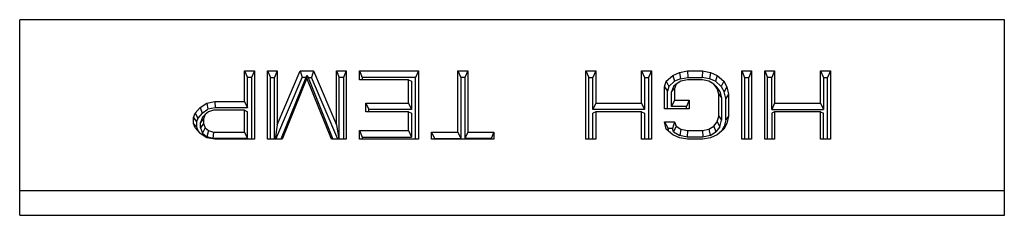
# Model space of a CAD drawing. Units: inches. Extents: x 0 to 221, y 0 to 153.
# Drawn here: x 109 to 111, y 121 to 121 of the extents above; entities that cross this region are included whole.
import ezdxf

# ---------------------------------------------------------------- set-up
doc = ezdxf.new("R2010")
doc.units = ezdxf.units.IN
doc.header["$LTSCALE"] = 1.87
doc.header["$MEASUREMENT"] = 0
doc.layers.get('0').update_dxf_attribs({"linetype": 'CONTINUOUS'})

msp = doc.modelspace()

# ---------------------------------------------------------------- linework, layer by layer
at = {"linetype": 'Continuous'}
for p, q in [((109.3507, 120.529), (109.3507, 120.7767)), ((110.6007, 120.7767), (109.3507, 120.7767)), ((110.6007, 120.529), (110.6007, 120.7767)), ((109.6361, 120.6731), (109.6361, 120.7118)), ((109.6361, 120.7118), (109.6397, 120.7036)), ((109.6361, 120.7118), (109.6486, 120.7118)), ((109.6397, 120.6649), (109.6397, 120.7036)), ((109.6449, 120.7036), (109.6397, 120.7036)), ((109.6486, 120.7118), (109.6449, 120.7036)), ((109.6449, 120.7036), (109.6449, 120.6252)), ((109.6486, 120.7118), (109.6486, 120.6252)), ((109.6652, 120.6252), (109.6652, 120.7118)), ((109.6652, 120.7118), (109.6689, 120.7036)), ((109.6652, 120.7118), (109.6777, 120.7118)), ((109.6689, 120.6252), (109.6689, 120.7036)), ((109.6689, 120.7036), (109.6741, 120.7036)), ((109.6777, 120.7118), (109.6741, 120.7036)), ((109.6741, 120.6252), (109.6741, 120.7036)), ((109.6759, 120.6252), (109.7094, 120.7036)), ((109.6777, 120.6436), (109.7069, 120.7118)), ((109.6777, 120.7118), (109.6777, 120.6436)), ((109.7138, 120.7036), (109.6822, 120.6252)), ((109.7152, 120.7026), (109.684, 120.6252)), ((109.7069, 120.7118), (109.7094, 120.7036)), ((109.7069, 120.7118), (109.7236, 120.7118)), ((109.7138, 120.7036), (109.7094, 120.7036)), ((109.7152, 120.7059), (109.7138, 120.7036)), ((109.7152, 120.7026), (109.7152, 120.7059)), ((109.7152, 120.7059), (109.7167, 120.7036)), ((109.7465, 120.6252), (109.7152, 120.7026)), ((109.7167, 120.7036), (109.7483, 120.6252)), ((109.7167, 120.7036), (109.721, 120.7036)), ((109.7236, 120.7118), (109.721, 120.7036)), ((109.7546, 120.6252), (109.721, 120.7036)), ((109.7236, 120.7118), (109.7527, 120.6436)), ((109.7527, 120.6436), (109.7527, 120.7118)), ((109.7527, 120.7118), (109.7564, 120.7036)), ((109.7527, 120.7118), (109.7652, 120.7118)), ((109.7564, 120.6252), (109.7564, 120.7036)), ((109.7616, 120.7036), (109.7564, 120.7036)), ((109.7652, 120.7118), (109.7616, 120.7036)), ((109.7616, 120.7036), (109.7616, 120.6252)), ((109.7652, 120.7118), (109.7652, 120.6252)), ((109.7819, 120.7007), (109.7819, 120.7118)), ((109.7819, 120.7118), (109.7856, 120.7036)), ((109.7819, 120.7118), (109.8569, 120.7118)), ((109.8444, 120.7007), (109.7819, 120.7007)), ((109.7856, 120.7036), (109.7856, 120.7007)), ((109.8533, 120.7036), (109.7856, 120.7036)), ((109.8444, 120.6712), (109.8444, 120.7007)), ((109.8444, 120.7007), (109.8481, 120.6989)), ((109.8569, 120.7118), (109.8533, 120.7036)), ((109.8533, 120.6252), (109.8533, 120.7036)), ((109.8569, 120.7118), (109.8569, 120.6252)), ((109.9069, 120.6344), (109.9069, 120.7118)), ((109.9069, 120.7118), (109.9106, 120.7036)), ((109.9069, 120.7118), (109.9194, 120.7118)), ((109.9106, 120.7036), (109.9106, 120.6262)), ((109.9158, 120.7036), (109.9106, 120.7036)), ((109.9194, 120.7118), (109.9158, 120.7036)), ((109.9158, 120.7036), (109.9158, 120.6262)), ((109.9194, 120.7118), (109.9194, 120.6344)), ((110.0694, 120.6252), (110.0694, 120.7118)), ((110.0694, 120.7118), (110.0731, 120.7036)), ((110.0694, 120.7118), (110.0819, 120.7118)), ((110.0731, 120.6252), (110.0731, 120.7036)), ((110.0731, 120.7036), (110.0783, 120.7036)), ((110.0819, 120.7118), (110.0783, 120.7036)), ((110.0783, 120.6631), (110.0783, 120.7036)), ((110.0819, 120.7118), (110.0819, 120.6712)), ((110.1402, 120.6712), (110.1402, 120.7118)), ((110.1402, 120.7118), (110.1439, 120.7036)), ((110.1402, 120.7118), (110.1527, 120.7118)), ((110.1439, 120.7036), (110.1439, 120.6631)), ((110.1439, 120.7036), (110.1491, 120.7036)), ((110.1527, 120.7118), (110.1491, 120.7036)), ((110.1491, 120.7036), (110.1491, 120.6252)), ((110.1527, 120.7118), (110.1527, 120.6252)), ((110.1715, 120.6989), (110.1798, 120.7062)), ((110.1798, 120.7062), (110.1882, 120.7099)), ((110.1798, 120.7062), (110.182, 120.6987)), ((110.1894, 120.7019), (110.182, 120.6987)), ((110.1882, 120.7099), (110.1986, 120.7118)), ((110.1882, 120.7099), (110.1894, 120.7019)), ((110.1894, 120.7019), (110.1989, 120.7036)), ((110.1986, 120.7007), (110.1902, 120.6989)), ((110.1986, 120.7118), (110.1989, 120.7036)), ((110.1986, 120.7118), (110.2173, 120.7118)), ((110.2173, 120.7007), (110.1986, 120.7007)), ((110.1989, 120.7036), (110.217, 120.7036)), ((110.2173, 120.7118), (110.217, 120.7036)), ((110.2265, 120.7019), (110.217, 120.7036)), ((110.2173, 120.7118), (110.2277, 120.7099)), ((110.2257, 120.6989), (110.2173, 120.7007)), ((110.2277, 120.7099), (110.2265, 120.7019)), ((110.2339, 120.6987), (110.2265, 120.7019)), ((110.2277, 120.7099), (110.2361, 120.7062)), ((110.2361, 120.7062), (110.2339, 120.6987)), ((110.2361, 120.7062), (110.2444, 120.6989)), ((110.2673, 120.6252), (110.2673, 120.7118)), ((110.2673, 120.7118), (110.271, 120.7036)), ((110.2673, 120.7118), (110.2798, 120.7118)), ((110.271, 120.7036), (110.271, 120.6252)), ((110.271, 120.7036), (110.2762, 120.7036)), ((110.2798, 120.7118), (110.2762, 120.7036)), ((110.2762, 120.6252), (110.2762, 120.7036)), ((110.2798, 120.7118), (110.2798, 120.6252)), ((110.2965, 120.6252), (110.2965, 120.7118)), ((110.2965, 120.7118), (110.3001, 120.7036)), ((110.2965, 120.7118), (110.309, 120.7118)), ((110.3001, 120.6252), (110.3001, 120.7036)), ((110.3054, 120.7036), (110.3001, 120.7036)), ((110.309, 120.7118), (110.3054, 120.7036)), ((110.3054, 120.6631), (110.3054, 120.7036)), ((110.309, 120.7118), (110.309, 120.6712)), ((110.3673, 120.6712), (110.3673, 120.7118)), ((110.3673, 120.7118), (110.371, 120.7036)), ((110.3673, 120.7118), (110.3798, 120.7118)), ((110.371, 120.7036), (110.371, 120.6631)), ((110.371, 120.7036), (110.3762, 120.7036)), ((110.3798, 120.7118), (110.3762, 120.7036)), ((110.3762, 120.6252), (110.3762, 120.7036)), ((110.3798, 120.7118), (110.3798, 120.6252)), ((109.8481, 120.6989), (109.8481, 120.6631)), ((110.1694, 120.6915), (110.1715, 120.6989)), ((110.1694, 120.6639), (110.1694, 120.6915)), ((110.1694, 120.6915), (110.1731, 120.6861)), ((110.1715, 120.6989), (110.1748, 120.6923)), ((110.1748, 120.6923), (110.1731, 120.6861)), ((110.182, 120.6987), (110.1748, 120.6923)), ((110.1809, 120.6922), (110.1783, 120.6852)), ((110.1819, 120.6897), (110.1783, 120.6852)), ((110.184, 120.6952), (110.1809, 120.6922)), ((110.184, 120.6952), (110.1819, 120.6897)), ((110.1819, 120.6897), (110.1819, 120.6749)), ((110.1902, 120.6989), (110.184, 120.6952)), ((110.2319, 120.6952), (110.2257, 120.6989)), ((110.2361, 120.6897), (110.2319, 120.6952)), ((110.2319, 120.6952), (110.2346, 120.6924)), ((110.2339, 120.6987), (110.2414, 120.692)), ((110.2346, 120.6924), (110.2395, 120.6859)), ((110.2382, 120.6823), (110.2361, 120.6897)), ((110.2361, 120.6897), (110.2395, 120.6859)), ((110.2444, 120.6989), (110.2414, 120.692)), ((110.2414, 120.692), (110.2451, 120.6855)), ((110.2444, 120.6989), (110.2486, 120.6915)), ((110.2486, 120.6915), (110.2451, 120.6855)), ((110.2486, 120.6915), (110.2507, 120.6823)), ((110.1731, 120.6639), (110.1731, 120.6861)), ((110.1783, 120.6668), (110.1783, 120.6852)), ((110.2382, 120.6547), (110.2382, 120.6823)), ((110.2382, 120.6823), (110.2418, 120.6777)), ((110.2395, 120.6859), (110.2418, 120.6777)), ((110.2418, 120.6777), (110.2418, 120.6493)), ((110.247, 120.677), (110.2451, 120.6855)), ((110.2507, 120.6823), (110.247, 120.677)), ((110.247, 120.65), (110.247, 120.677)), ((110.2507, 120.6823), (110.2507, 120.6547)), ((109.5736, 120.6583), (109.5798, 120.6657)), ((109.5798, 120.6657), (109.5882, 120.6712)), ((109.5798, 120.6657), (109.5825, 120.6585)), ((109.5825, 120.6585), (109.5897, 120.6633)), ((109.5882, 120.6712), (109.5986, 120.6731)), ((109.5882, 120.6712), (109.5897, 120.6633)), ((109.5989, 120.6649), (109.5897, 120.6633)), ((109.5986, 120.6731), (109.5989, 120.6649)), ((109.5986, 120.6731), (109.6361, 120.6731)), ((109.6397, 120.6649), (109.5989, 120.6649)), ((109.6361, 120.6731), (109.6397, 120.6649)), ((109.7902, 120.6602), (109.7902, 120.6712)), ((109.7902, 120.6712), (109.7939, 120.6631)), ((109.7902, 120.6712), (109.8444, 120.6712)), ((109.7939, 120.6602), (109.7939, 120.6631)), ((109.8481, 120.6631), (109.7939, 120.6631)), ((109.8444, 120.6712), (109.8481, 120.6631)), ((110.0819, 120.6712), (110.0783, 120.6631)), ((110.1439, 120.6631), (110.0783, 120.6631)), ((110.0819, 120.6712), (110.1402, 120.6712)), ((110.1402, 120.6712), (110.1439, 120.6631)), ((110.2007, 120.6639), (110.1694, 120.6639)), ((110.1819, 120.6749), (110.1783, 120.6668)), ((110.197, 120.6668), (110.1783, 120.6668)), ((110.1819, 120.6749), (110.2007, 120.6749)), ((110.2007, 120.6749), (110.197, 120.6668)), ((110.197, 120.6639), (110.197, 120.6668)), ((110.2007, 120.6749), (110.2007, 120.6639)), ((110.309, 120.6712), (110.3054, 120.6631)), ((110.3054, 120.6631), (110.371, 120.6631)), ((110.309, 120.6712), (110.3673, 120.6712)), ((110.3673, 120.6712), (110.371, 120.6631)), ((109.5715, 120.6528), (109.5736, 120.6583)), ((109.5715, 120.6454), (109.5715, 120.6528)), ((109.5715, 120.6528), (109.5751, 120.6473)), ((109.5736, 120.6583), (109.5769, 120.6519)), ((109.5769, 120.6519), (109.5751, 120.6473)), ((109.5825, 120.6585), (109.5769, 120.6519)), ((109.5829, 120.6532), (109.5804, 120.6465)), ((109.584, 120.651), (109.5804, 120.6465)), ((109.5861, 120.6565), (109.5829, 120.6532)), ((109.5861, 120.6565), (109.584, 120.651)), ((109.584, 120.651), (109.584, 120.6454)), ((109.5902, 120.6602), (109.5861, 120.6565)), ((109.5965, 120.662), (109.5902, 120.6602)), ((109.6361, 120.662), (109.5965, 120.662)), ((109.6361, 120.6344), (109.6361, 120.662)), ((109.6361, 120.662), (109.6397, 120.6602)), ((109.6397, 120.6262), (109.6397, 120.6602)), ((109.8444, 120.6602), (109.7902, 120.6602)), ((109.8444, 120.6362), (109.8444, 120.6602)), ((109.8444, 120.6602), (109.8481, 120.6583)), ((109.8481, 120.6583), (109.8481, 120.6281)), ((110.0819, 120.6602), (110.0783, 120.6583)), ((110.0783, 120.6252), (110.0783, 120.6583)), ((110.0819, 120.6602), (110.0819, 120.6252)), ((110.1402, 120.6602), (110.0819, 120.6602)), ((110.1402, 120.6252), (110.1402, 120.6602)), ((110.1402, 120.6602), (110.1439, 120.6583)), ((110.1439, 120.6583), (110.1439, 120.6252)), ((110.2361, 120.6473), (110.2382, 120.6547)), ((110.2382, 120.6547), (110.2418, 120.6493)), ((110.2507, 120.6547), (110.247, 120.65)), ((110.2507, 120.6547), (110.2486, 120.6454)), ((110.309, 120.6602), (110.3054, 120.6583)), ((110.3054, 120.6583), (110.3054, 120.6252)), ((110.309, 120.6602), (110.309, 120.6252)), ((110.3673, 120.6602), (110.309, 120.6602)), ((110.3673, 120.6252), (110.3673, 120.6602)), ((110.3673, 120.6602), (110.371, 120.6583)), ((110.371, 120.6252), (110.371, 120.6583)), ((109.5736, 120.6399), (109.5715, 120.6454)), ((109.5715, 120.6454), (109.5751, 120.6409)), ((109.5736, 120.6399), (109.5769, 120.6364)), ((109.5798, 120.6325), (109.5736, 120.6399)), ((109.5751, 120.6473), (109.5751, 120.6409)), ((109.5751, 120.6409), (109.5769, 120.6364)), ((109.5804, 120.6399), (109.5804, 120.6465)), ((109.584, 120.6454), (109.5804, 120.6399)), ((109.5804, 120.6399), (109.5829, 120.6332)), ((109.5861, 120.6399), (109.5829, 120.6332)), ((109.584, 120.6454), (109.5861, 120.6399)), ((109.5861, 120.6399), (109.5902, 120.6362)), ((109.6777, 120.6436), (109.6748, 120.6252)), ((109.7527, 120.6436), (109.7557, 120.6252)), ((110.1715, 120.6381), (110.1694, 120.6473)), ((110.1694, 120.6473), (110.1738, 120.6391)), ((110.1694, 120.6473), (110.1819, 120.6473)), ((110.1798, 120.6307), (110.1715, 120.6381)), ((110.1747, 120.6352), (110.1738, 120.6391)), ((110.1793, 120.6391), (110.1738, 120.6391)), ((110.1819, 120.6473), (110.1793, 120.6391)), ((110.1809, 120.6348), (110.1793, 120.6391)), ((110.184, 120.6418), (110.1809, 120.6348)), ((110.1819, 120.6473), (110.184, 120.6418)), ((110.184, 120.6418), (110.1902, 120.6381)), ((110.1902, 120.6381), (110.1887, 120.6301)), ((110.1902, 120.6381), (110.1986, 120.6362)), ((110.2173, 120.6362), (110.2257, 120.6381)), ((110.2257, 120.6381), (110.2319, 120.6418)), ((110.2257, 120.6381), (110.2272, 120.6301)), ((110.2319, 120.6418), (110.2361, 120.6473)), ((110.2319, 120.6418), (110.2346, 120.6345)), ((110.2395, 120.641), (110.2346, 120.6345)), ((110.2361, 120.6473), (110.2395, 120.641)), ((110.2444, 120.6381), (110.2361, 120.6307)), ((110.2395, 120.641), (110.2418, 120.6493)), ((110.242, 120.6359), (110.2451, 120.6415)), ((110.2486, 120.6454), (110.2444, 120.6381)), ((110.247, 120.65), (110.2451, 120.6415)), ((110.2486, 120.6454), (110.2451, 120.6415)), ((109.5769, 120.6364), (109.5805, 120.6321)), ((109.5882, 120.627), (109.5798, 120.6325)), ((109.5829, 120.6332), (109.5883, 120.6285)), ((109.5986, 120.6252), (109.5882, 120.627)), ((109.5902, 120.6362), (109.5883, 120.6285)), ((109.5959, 120.6262), (109.5883, 120.6285)), ((109.5902, 120.6362), (109.5965, 120.6344)), ((109.5965, 120.6344), (109.5959, 120.6262)), ((109.6397, 120.6262), (109.5959, 120.6262)), ((109.5965, 120.6344), (109.6361, 120.6344)), ((109.6486, 120.6252), (109.5986, 120.6252)), ((109.6361, 120.6344), (109.6397, 120.6262)), ((109.684, 120.6252), (109.6652, 120.6252)), ((109.7652, 120.6252), (109.7465, 120.6252)), ((109.7819, 120.6252), (109.7819, 120.6362)), ((109.7819, 120.6362), (109.7856, 120.6281)), ((109.7819, 120.6362), (109.8444, 120.6362)), ((109.8569, 120.6252), (109.7819, 120.6252)), ((109.7856, 120.6281), (109.7856, 120.6252)), ((109.7856, 120.6281), (109.8481, 120.6281)), ((109.8444, 120.6362), (109.8481, 120.6281)), ((109.8736, 120.6252), (109.8736, 120.6344)), ((109.8736, 120.6344), (109.8772, 120.6262)), ((109.8736, 120.6344), (109.9069, 120.6344)), ((109.9527, 120.6252), (109.8736, 120.6252)), ((109.8772, 120.6262), (109.8772, 120.6252)), ((109.8772, 120.6262), (109.9106, 120.6262)), ((109.9069, 120.6344), (109.9106, 120.6262)), ((109.9194, 120.6344), (109.9158, 120.6262)), ((109.9491, 120.6262), (109.9158, 120.6262)), ((109.9194, 120.6344), (109.9527, 120.6344)), ((109.9527, 120.6344), (109.9491, 120.6262)), ((109.9491, 120.6252), (109.9491, 120.6262)), ((109.9527, 120.6344), (109.9527, 120.6252)), ((110.0819, 120.6252), (110.0694, 120.6252)), ((110.1527, 120.6252), (110.1402, 120.6252)), ((110.1882, 120.627), (110.1798, 120.6307)), ((110.1809, 120.6348), (110.1887, 120.6301)), ((110.1986, 120.6252), (110.1882, 120.627)), ((110.1981, 120.6281), (110.1887, 120.6301)), ((110.1986, 120.6362), (110.1981, 120.6281)), ((110.2178, 120.6281), (110.1981, 120.6281)), ((110.1986, 120.6362), (110.2173, 120.6362)), ((110.2173, 120.6252), (110.1986, 120.6252)), ((110.2173, 120.6362), (110.2178, 120.6281)), ((110.2277, 120.627), (110.2173, 120.6252)), ((110.2272, 120.6301), (110.2178, 120.6281)), ((110.2272, 120.6301), (110.2346, 120.6345)), ((110.2361, 120.6307), (110.2277, 120.627)), ((110.2798, 120.6252), (110.2673, 120.6252)), ((110.309, 120.6252), (110.2965, 120.6252)), ((110.3798, 120.6252), (110.3673, 120.6252)), ((109.3507, 120.5602), (110.6007, 120.5602)), ((109.3507, 120.529), (110.6007, 120.529))]:
    msp.add_line(p, q, dxfattribs=at)

doc.saveas('drawing.dxf')
